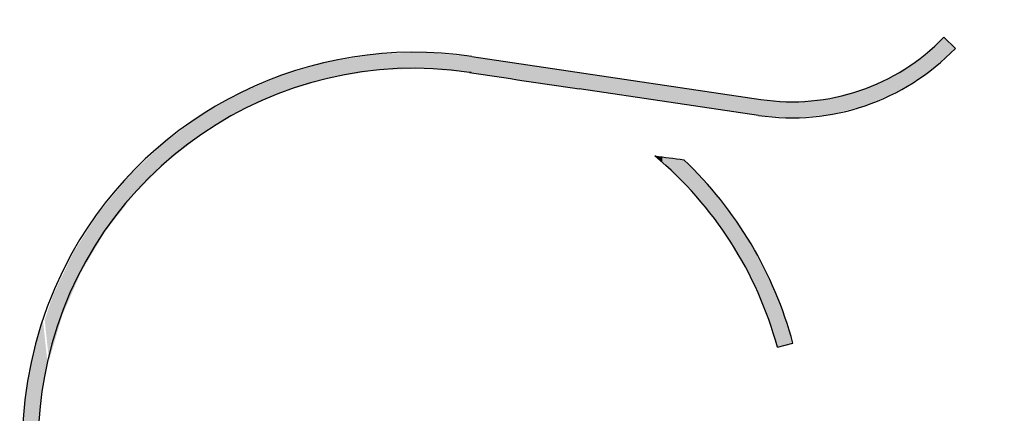
# Model space of a CAD drawing. Units: inches. Extents: x 112 to 244, y -449 to -347.
# Drawn here: x 138 to 146, y -392 to -388 of the extents above; entities that cross this region are included whole.
import ezdxf

# ---------------------------------------------------------------- set-up
doc = ezdxf.new("R2010")
doc.units = ezdxf.units.IN
doc.header["$MEASUREMENT"] = 0
doc.layers.add('flow', color=30, linetype='Continuous', lineweight=5)
doc.layers.add('HATCH', color=60, linetype='Continuous')

msp = doc.modelspace()

# ---------------------------------------------------------------- hatches: boundary and pattern name
at = {"layer": 'HATCH'}
h = msp.add_hatch(dxfattribs=at)
h.set_pattern_fill('ANSI31', color=0, scale=3, style=0)
h.set_pattern_definition([(45, (-7e-13, -96.8243), (-0.26516504, 0.26516504), [])])
edge = h.paths.add_edge_path()
edge.add_spline(control_points=[(135.685, -382.9301), (135.7224, -382.8538), (135.7975, -382.7008), (135.9386, -382.4765), (136.1034, -382.2565), (136.2965, -382.0443), (136.5106, -381.8466), (136.6696, -381.732), (136.7495, -381.6744)], knot_values=[0, 0, 0, 0, 0.152878, 0.306817, 0.476306, 0.647246, 0.822816, 1, 1, 1, 1], degree=3, periodic=0)
edge.add_arc((135.7144, -380.1504), 1.8423, 304.1837, 429.62669)
edge.add_spline(control_points=[(136.3558, -378.4234), (136.2973, -378.4004), (136.1959, -378.3604), (136.0559, -378.2932), (135.9751, -378.2485), (135.9346, -378.2261)], knot_values=[0, 0, 0, 0, 0.404861, 0.702071, 1, 1, 1, 1], degree=3, periodic=0)
edge.add_spline(control_points=[(135.9346, -378.2261), (135.9146, -378.2151), (135.8188, -378.1624), (135.6928, -378.1144), (135.5851, -378.0899), (135.5616, -378.0846)], knot_values=[0, 0, 0, 0, 0.171535, 0.819202, 1, 1, 1, 1], degree=3, periodic=0)
edge.add_line((135.5616, -378.0846), (132.7655, -377.5042))
edge.add_line((132.7655, -377.5042), (132.7655, -376.0608))
edge.add_line((132.7655, -376.0608), (132.5905, -376.0608))
edge.add_line((132.5905, -376.0608), (132.5905, -377.6466))
edge.add_line((132.5905, -377.6466), (135.526, -378.256))
edge.add_spline(control_points=[(135.526, -378.256), (135.5793, -378.2695), (135.6872, -378.2968), (135.7919, -378.3463), (135.8442, -378.376), (135.8476, -378.3779)], knot_values=[0, 0, 0, 0, 0.477269, 0.965802, 1, 1, 1, 1], degree=3, periodic=0)
edge.add_spline(control_points=[(135.8476, -378.3779), (135.8918, -378.4024), (135.9802, -378.4513), (136.1291, -378.5223), (136.2354, -378.5641), (136.2949, -378.5874)], knot_values=[0, 0, 0, 0, 0.306663, 0.612544, 1, 1, 1, 1], degree=3, periodic=0)
edge.add_arc((135.7144, -380.1504), 1.6673, -55.81636, 69.62656, ccw=False)
edge.add_spline(control_points=[(136.6512, -381.5297), (136.5668, -381.5905), (136.3987, -381.7116), (136.1724, -381.9206), (135.9683, -382.1449), (135.7941, -382.3774), (135.645, -382.6144), (135.5657, -382.7762), (135.5261, -382.8568)], knot_values=[0, 0, 0, 0, 0.177184, 0.352754, 0.523694, 0.693183, 0.847122, 1, 1, 1, 1], degree=3, periodic=0)
edge.add_line((135.5261, -382.8568), (133.4355, -393.4202))
edge.add_arc((135.4785, -394.3627), 2.25, 155.23459, 180.49999)
edge.add_line((133.2286, -394.3824), (133.233, -394.8852))
edge.add_arc((134.183, -394.8769), 0.95, 180.49998, 263.9907)
edge.add_line((134.0835, -395.8216), (134.082, -395.6453))
edge.add_arc((134.183, -394.8769), 0.775, 180.50002, 262.51215, ccw=False)
edge.add_line((133.408, -394.8836), (133.4036, -394.3808))
edge.add_arc((135.4785, -394.3627), 2.075, 155.23451, 180.50002, ccw=False)
edge.add_line((133.5944, -393.4935), (135.685, -382.9301))
edge = h.paths.add_edge_path()
edge.add_arc((156.1992, -380.1504), 1.6673, 110.37329, 235.81635, ccw=False)
edge.add_spline(control_points=[(155.6187, -378.5874), (155.6659, -378.5691), (155.76, -378.5325), (155.9098, -378.4636), (156.01, -378.4087), (156.066, -378.3779)], knot_values=[0, 0, 0, 0, 0.306662, 0.612542, 1, 1, 1, 1], degree=3, periodic=0)
edge.add_spline(control_points=[(156.066, -378.3779), (156.0695, -378.376), (156.1206, -378.3469), (156.2252, -378.2973), (156.3331, -378.2698), (156.3876, -378.256)], knot_values=[0, 0, 0, 0, 0.034198, 0.511466, 1, 1, 1, 1], degree=3, periodic=0)
edge.add_line((156.3876, -378.256), (159.3231, -377.6466))
edge.add_line((159.3231, -377.6466), (159.3231, -376.0608))
edge.add_line((159.3231, -376.0608), (159.1481, -376.0608))
edge.add_line((159.1481, -376.0608), (159.1481, -377.5042))
edge.add_line((159.1481, -377.5042), (156.3521, -378.0846))
edge.add_spline(control_points=[(156.3521, -378.0846), (156.2979, -378.0981), (156.1904, -378.1248), (156.0671, -378.1776), (155.9991, -378.2151), (155.979, -378.2261)], knot_values=[0, 0, 0, 0, 0.417836, 0.828561, 1, 1, 1, 1], degree=3, periodic=0)
edge.add_spline(control_points=[(155.979, -378.2261), (155.9435, -378.2458), (155.8726, -378.2853), (155.7332, -378.3537), (155.6266, -378.3961), (155.5578, -378.4234)], knot_values=[0, 0, 0, 0, 0.261575, 0.523152, 1, 1, 1, 1], degree=3, periodic=0)
edge.add_arc((156.1992, -380.1504), 1.8423, 110.37331, 235.81648)
edge.add_spline(control_points=[(155.1641, -381.6744), (155.2332, -381.7238), (155.3719, -381.823), (155.5701, -381.9988), (155.7601, -382.1974), (155.9378, -382.4226), (156.0979, -382.6662), (156.1849, -382.8418), (156.2286, -382.9301)], knot_values=[0, 0, 0, 0, 0.152878, 0.306817, 0.476306, 0.647246, 0.822816, 1, 1, 1, 1], degree=3, periodic=0)
edge.add_line((156.2286, -382.9301), (158.3193, -393.4935))
edge.add_arc((156.4351, -394.3627), 2.075, -0.50002, 24.76549, ccw=False)
edge.add_line((158.51, -394.3808), (158.5056, -394.8836))
edge.add_arc((157.7307, -394.8769), 0.775, 277.48785, 359.49998, ccw=False)
edge.add_line((157.8317, -395.6453), (157.8301, -395.8216))
edge.add_arc((157.7307, -394.8769), 0.95, 276.0093, 359.50002)
edge.add_line((158.6806, -394.8852), (158.685, -394.3824))
edge.add_arc((156.4351, -394.3627), 2.25, 359.50001, 384.76541)
edge.add_line((158.4782, -393.4202), (156.3875, -382.8568))
edge.add_spline(control_points=[(156.3875, -382.8568), (156.3413, -382.7635), (156.2494, -382.5779), (156.0802, -382.3204), (155.8924, -382.0824), (155.6915, -381.8725), (155.482, -381.6866), (155.3355, -381.5819), (155.2624, -381.5297)], knot_values=[0, 0, 0, 0, 0.177184, 0.352754, 0.523693, 0.693183, 0.847122, 1, 1, 1, 1], degree=3, periodic=0)
at = {"layer": 'HATCH', "ltscale": 5}
h = msp.add_hatch(dxfattribs=at)
h.set_pattern_fill('ANSI31', scale=3, style=0)
h.set_pattern_definition([(45, (-7e-13, -96.8294), (-0.26516504, 0.26516504), [])])
edge = h.paths.add_edge_path()
edge.add_line((160.4457, -396.9218), (160.5226, -382.0727))
edge.add_spline(control_points=[(160.5226, -382.0727), (160.5228, -382.0565), (160.5163, -382.0404), (160.5052, -382.0288)], knot_values=[0.00005, 0.00005, 0.00005, 0.00005, 0.490154, 0.490154, 0.490154, 0.490154], degree=3, periodic=0)
edge.add_spline(control_points=[(160.5052, -382.0288), (160.5026, -382.0261), (160.4984, -382.0196), (160.4968, -382.0121), (160.4968, -382.0083)], knot_values=[0, 0, 0, 0, 0.499994, 0.999994, 0.999994, 0.999994, 0.999994], degree=3, periodic=0)
edge.add_line((160.4968, -382.0083), (160.4968, -382.0083))
edge.add_arc((160.3718, -382.0096), 0.125, 0.61174, 88.99973)
edge.add_line((160.374, -381.8846), (160.054, -381.8791))
edge.add_line((160.054, -381.8791), (160.054, -381.877))
edge.add_spline(control_points=[(160.054, -381.877), (160.0541, -381.8749), (160.0541, -381.8702), (160.0545, -381.8318), (160.0552, -381.7646), (160.0562, -381.6643), (160.0574, -381.53), (160.059, -381.358), (160.0604, -381.1851), (160.0615, -381.0587), (160.0619, -381.0126)], knot_values=[0, 0, 0, 0, 0.097264, 0.219982, 0.348079, 0.481557, 0.620414, 0.76465, 0.914265, 1, 1, 1, 1], degree=3, periodic=0)
edge.add_line((160.0619, -381.0126), (160.6968, -381.0126))
edge.add_line((160.6968, -381.0126), (160.6968, -380.7896))
edge.add_line((160.6968, -380.7896), (159.6588, -380.7896))
edge.add_line((159.6588, -380.7896), (159.5837, -395.4294))
edge.add_arc((158.0837, -395.4163), 1.5, 270, 359.5, ccw=False)
edge.add_line((158.0837, -396.9163), (157.9028, -396.9163))
edge.add_arc((157.9028, -396.4163), 0.5, 243.60374, 270.00007, ccw=False)
edge.add_line((157.6805, -396.8642), (154.8575, -395.4631))
edge.add_arc((154.663, -395.8549), 0.4375, 63.60389, 154.99751)
edge.add_line((154.2665, -395.67), (153.8873, -396.4833))
edge.add_arc((153.2076, -396.1663), 0.75, 286.95761, 334.99997, ccw=False)
edge.add_line((153.4263, -396.8837), (153.0482, -396.2288))
edge.add_arc((152.94, -396.2913), 0.125, 29.99998, 164.99998)
edge.add_line((152.8192, -396.2589), (152.7101, -396.6663))
edge.add_line((152.7101, -396.6663), (152.7079, -396.9163))
edge.add_line((152.7079, -396.9163), (152.5182, -396.9163))
edge.add_line((152.5182, -396.9163), (152.516, -396.6663))
edge.add_line((152.516, -396.6663), (152.4069, -396.2589))
edge.add_arc((152.2862, -396.2913), 0.125, 15.00003, 150.00002)
edge.add_line((152.1779, -396.2288), (151.781, -396.9163))
edge.add_line((151.781, -396.9163), (136.4732, -396.9163))
edge.add_arc((136.4732, -396.8538), 0.0625, 180.99993, 270.00006, ccw=False)
edge.add_line((136.4107, -396.8549), (136.3953, -395.9753))
edge.add_arc((136.3354, -395.9763), 0.06, 0.99997, 90.00013)
edge.add_line((136.3354, -395.9163), (136.2658, -395.9163))
edge.add_arc((136.2658, -395.9763), 0.06, 89.99978, 179.00012)
edge.add_line((136.2058, -395.9753), (136.1904, -396.8549))
edge.add_arc((136.1279, -396.8538), 0.0625, 270.00003, 358.99998, ccw=False)
edge.add_line((136.1279, -396.9163), (133.8299, -396.9163))
edge.add_arc((133.8299, -395.4163), 1.5, 180.5, 270, ccw=False)
edge.add_line((132.33, -395.4294), (132.2549, -380.7896))
edge.add_line((132.2549, -380.7896), (131.2168, -380.7896))
edge.add_line((131.2168, -380.7896), (131.2168, -381.0126))
edge.add_line((131.2168, -381.0126), (131.5396, -381.0126))
edge.add_line((131.5396, -381.0126), (131.5396, -381.8846))
edge.add_arc((131.5418, -382.0096), 0.125, 91.00022, 179.41034)
edge.add_spline(control_points=[(131.4168, -382.0083), (131.4168, -382.0083), (131.4168, -382.0083), (131.4168, -382.0083), (131.4168, -382.0121), (131.4153, -382.0196), (131.4111, -382.0261), (131.4085, -382.0288)], knot_values=[0, 0, 0, 0, 0.000003, 0.000003, 0.000003, 0.500003, 1.000003, 1.000003, 1.000003, 1.000003], degree=3, periodic=0)
edge.add_spline(control_points=[(131.4085, -382.0288), (131.3973, -382.0404), (131.3909, -382.0565), (131.391, -382.0727)], knot_values=[0, 0, 0, 0, 0.490104, 0.490104, 0.490104, 0.490104], degree=3, periodic=0)
edge.add_line((131.391, -382.0727), (131.468, -396.9218))
edge.add_arc((132.0929, -396.9163), 0.625, 180.5, 270)
edge.add_line((132.0929, -397.5413), (133.8299, -397.5413))
edge.add_line((133.8299, -397.5413), (134.9568, -397.5413))
edge.add_spline(control_points=[(134.9568, -397.5413), (134.9586, -397.5413), (134.9604, -397.5412), (134.9622, -397.5412)], knot_values=[0.976562, 0.976562, 0.976562, 0.976562, 1, 1, 1, 1], degree=3, periodic=0)
edge.add_arc((134.9568, -397.4163), 0.125, 272.47292, 359.87464)
edge.add_line((135.0818, -397.4166), (135.082, -397.3512))
edge.add_arc((135.142, -397.3513), 0.06, 90.00018, 179.87466, ccw=False)
edge.add_line((135.142, -397.2913), (137.5217, -397.2913))
edge.add_arc((137.5217, -397.3513), 0.06, 0.12511, 89.9999, ccw=False)
edge.add_line((137.5817, -397.3512), (137.5818, -397.4166))
edge.add_arc((137.7068, -397.4163), 0.125, 180.12797, 268.34527)
edge.add_spline(control_points=[(137.7032, -397.5413), (137.7044, -397.5413), (137.7056, -397.5413), (137.7068, -397.5413)], knot_values=[0, 0, 0, 0, 0.015625, 0.015625, 0.015625, 0.015625], degree=3, periodic=0)
edge.add_spline(control_points=[(137.7068, -397.5413), (137.7086, -397.5413), (137.7104, -397.5412), (137.7122, -397.5412)], knot_values=[0.976562, 0.976562, 0.976562, 0.976562, 1, 1, 1, 1], degree=3, periodic=0)
edge.add_arc((137.7068, -397.4163), 0.125, 272.47292, 359.87466)
edge.add_line((137.8318, -397.4166), (137.832, -397.3512))
edge.add_arc((137.892, -397.3513), 0.06, 89.99998, 179.87486, ccw=False)
edge.add_line((137.892, -397.2913), (140.2717, -397.2913))
edge.add_arc((140.2717, -397.3513), 0.06, 0.12508, 89.99994, ccw=False)
edge.add_line((140.3317, -397.3512), (140.3318, -397.4166))
edge.add_arc((140.4568, -397.4163), 0.125, 180.12787, 268.34531)
edge.add_spline(control_points=[(140.4532, -397.5413), (140.4544, -397.5413), (140.4556, -397.5413), (140.4568, -397.5413)], knot_values=[0, 0, 0, 0, 0.015625, 0.015625, 0.015625, 0.015625], degree=3, periodic=0)
edge.add_spline(control_points=[(140.4568, -397.5413), (140.4586, -397.5413), (140.4604, -397.5412), (140.4622, -397.5412)], knot_values=[0.976563, 0.976563, 0.976563, 0.976563, 1, 1, 1, 1], degree=3, periodic=0)
edge.add_arc((140.4568, -397.4163), 0.125, 272.47291, 359.87468)
edge.add_line((140.5818, -397.4166), (140.582, -397.3512))
edge.add_arc((140.642, -397.3513), 0.06, 90.00002, 179.87483, ccw=False)
edge.add_line((140.642, -397.2913), (143.0217, -397.2913))
edge.add_arc((143.0217, -397.3513), 0.06, 0.12516, 89.99993, ccw=False)
edge.add_line((143.0817, -397.3512), (143.0818, -397.4166))
edge.add_arc((143.2068, -397.4163), 0.125, 180.12794, 268.34528)
edge.add_spline(control_points=[(143.2032, -397.5413), (143.2044, -397.5413), (143.2056, -397.5413), (143.2068, -397.5413)], knot_values=[0, 0, 0, 0, 0.015625, 0.015625, 0.015625, 0.015625], degree=3, periodic=0)
edge.add_spline(control_points=[(143.2068, -397.5413), (143.2086, -397.5413), (143.2104, -397.5412), (143.2122, -397.5412)], knot_values=[0.976563, 0.976563, 0.976563, 0.976563, 1, 1, 1, 1], degree=3, periodic=0)
edge.add_arc((143.2068, -397.4163), 0.125, 272.4729, 359.87469)
edge.add_line((143.3318, -397.4166), (143.332, -397.3512))
edge.add_arc((143.392, -397.3513), 0.06, 90.00005, 179.87479, ccw=False)
edge.add_line((143.392, -397.2913), (145.7717, -397.2913))
edge.add_arc((145.7717, -397.3513), 0.06, 0.12516, 89.99995, ccw=False)
edge.add_line((145.8317, -397.3512), (145.8318, -397.4166))
edge.add_arc((145.9568, -397.4163), 0.125, 180.12792, 268.34529)
edge.add_spline(control_points=[(145.9532, -397.5413), (145.9544, -397.5413), (145.9556, -397.5413), (145.9568, -397.5413)], knot_values=[0, 0, 0, 0, 0.015625, 0.015625, 0.015625, 0.015625], degree=3, periodic=0)
edge.add_spline(control_points=[(145.9568, -397.5413), (145.9586, -397.5413), (145.9604, -397.5412), (145.9622, -397.5412)], knot_values=[0.976562, 0.976562, 0.976562, 0.976562, 1, 1, 1, 1], degree=3, periodic=0)
edge.add_arc((145.9568, -397.4163), 0.125, 272.4729, 359.8747)
edge.add_line((146.0818, -397.4166), (146.082, -397.3512))
edge.add_arc((146.142, -397.3513), 0.06, 90.00005, 179.87484, ccw=False)
edge.add_line((146.142, -397.2913), (148.5217, -397.2913))
edge.add_arc((148.5217, -397.3513), 0.06, 0.12521, 89.99995, ccw=False)
edge.add_line((148.5817, -397.3512), (148.5818, -397.4166))
edge.add_arc((148.7068, -397.4163), 0.125, 180.12792, 268.34529)
edge.add_spline(control_points=[(148.7032, -397.5413), (148.7044, -397.5413), (148.7056, -397.5413), (148.7068, -397.5413)], knot_values=[0, 0, 0, 0, 0.015625, 0.015625, 0.015625, 0.015625], degree=3, periodic=0)
edge.add_spline(control_points=[(148.7068, -397.5413), (148.7086, -397.5413), (148.7104, -397.5412), (148.7122, -397.5412)], knot_values=[0.976563, 0.976563, 0.976563, 0.976563, 1, 1, 1, 1], degree=3, periodic=0)
edge.add_arc((148.7068, -397.4163), 0.125, 272.47291, 359.87467)
edge.add_line((148.8318, -397.4166), (148.832, -397.3512))
edge.add_arc((148.892, -397.3513), 0.06, 90.00007, 179.87484, ccw=False)
edge.add_line((148.892, -397.2913), (151.2717, -397.2913))
edge.add_arc((151.2717, -397.3513), 0.06, 0.12517, 89.99998, ccw=False)
edge.add_line((151.3317, -397.3512), (151.3318, -397.4166))
edge.add_arc((151.4568, -397.4163), 0.125, 180.12794, 268.34528)
edge.add_spline(control_points=[(151.4532, -397.5413), (151.4544, -397.5413), (151.4556, -397.5413), (151.4568, -397.5413)], knot_values=[0, 0, 0, 0, 0.015625, 0.015625, 0.015625, 0.015625], degree=3, periodic=0)
edge.add_line((151.4568, -397.5413), (157.9937, -397.5413))
edge.add_line((157.9937, -397.5413), (159.8207, -397.5413))
edge.add_arc((159.8207, -396.9163), 0.625, 270, 359.5)
h = msp.add_hatch(dxfattribs=at)
h.set_pattern_fill('GRAVEL', scale=1.5)
h.set_pattern_definition([(228.0128, (1.08, -95.3294), (-11.99999735, -13.500002012), [0.201804, -19.978632]), (184.9697, (0.945, -95.479395), (18.000001577, 1.49998696), [0.346302, -34.2838875]), (132.5104, (0.6, -95.509395), (14.999986078, -16.50001301), [0.244182, -24.174048]), (267.2737, (0.015, -95.884395), (1.499994027, 30.000000442), [0.315357, -31.220337]), (292.8337, (-7e-13, -96.199395), (-7.500014858, 17.999994618), [0.3092325, -30.6140595]), (357.2737, (0.12, -96.484395), (-30.000000442, 1.499994027), [0.315357, -31.220337]), (37.6942, (0.435, -96.499395), (-19.5000110184, -14.999985608), [0.4170435, -41.2872735]), (72.2553, (0.765, -96.244395), (10.500016144, 32.999994347), [0.393732, -38.9794815]), (121.4296, (0.885, -95.869395), (-12.000012351, 19.499992555), [0.316425, -31.3261095]), (175.2364, (0.72, -95.5994), (16.50000142, -1.4999873), [0.361248, -17.7011445]), (222.3974, (0.36, -95.569395), (-18.0000110266, -16.499988123), [0.467172, -46.2500625]), (138.8141, (1.5, -95.8994), (-10.50000442, 8.99999597), [0.1594515, -15.785766]), (171.4692, (1.38, -95.794395), (19.499997427, -3.000011865), [0.3033555, -30.0322665]), (225, (1.08, -95.7494), (-3e-16, -1.5000005), [0.2121315, -1.909188]), (203.1986, (0.975, -95.5694), (7.4999996, 3.00000199), [0.114237, -11.3094225]), (291.8014, (0.87, -95.6144), (-1.49999987, 4.5000004), [0.1615545, -7.916193]), (30.9638, (0.93, -95.7644), (4.49999703, 3.00000373), [0.2623935, -8.4840345]), (161.5651, (1.155, -95.6294), (3.00000065, -1.4999976), [0.1897365, -4.5536805]), (16.3895, (-7e-13, -95.614395), (15.000003298, 4.499989065), [0.2658, -26.3142675]), (70.3462, (0.255, -95.5394), (-5.99999287, -16.500003203), [0.2229915, -22.076112]), (293.1986, (1.155, -95.3294), (-3.00000199, 7.4999996), [0.2284725, -11.195187]), (343.6105, (1.245, -95.539395), (-15.000003298, 4.499989065), [0.2658, -26.3142675]), (339.444, (-7e-13, -96.5444), (-7.50000277, 2.999993995), [0.25632, -12.559686]), (294.7751, (0.24, -96.6344), (-7.499988284, 16.500005133), [0.214767, -21.2619645]), (66.8014, (1.17, -96.8294), (3.00000199, 7.4999996), [0.2284725, -11.195187]), (17.354, (1.26, -96.619395), (-19.500003029, -5.999991753), [0.2514465, -24.893136]), (69.444, (0.435, -96.8294), (-2.999993995, -7.50000277), [0.12816, -12.687846]), (101.3099, (1.08, -96.8294), (-1.49999645, 6.00000113), [0.076485, -7.5720435]), (165.9638, (1.065, -96.7544), (4.5000008, -1.4999971), [0.3092325, -5.875425]), (186.009, (0.765, -96.679395), (14.999999626, 1.499998976), [0.286575, -28.3708845]), (303.6901, (0.93, -95.8994), (-1.500002, 2.99999934), [0.216333, -5.1919935]), (353.1572, (1.05, -96.079395), (25.499999048, -3.000011997), [0.377691, -37.3913445]), (60.9454, (1.425, -96.1244), (-6.00000004, -10.500000577), [0.154434, -15.289011]), (90, (1.5, -95.9894), (-1.5, 1.5), [0.09, -1.41]), (120.2564, (0.735, -96.6344), (5.99999233, -10.500003684), [0.208386, -20.63028]), (48.0128, (0.63, -96.4544), (11.99999735, 13.500002012), [0.403608, -19.776828]), (0, (0.9, -96.1544), (1.5, 1.5), [0.39, -1.11]), (325.3048, (1.29, -96.154395), (-14.999991388, 10.500012914), [0.237171, -23.479911]), (254.0546, (1.485, -96.2894), (-1.49999983, -6.00000019), [0.218403, -10.701762]), (207.646, (1.425, -96.499395), (-28.499993711, -15.00001157), [0.3555975, -35.204211]), (175.4261, (1.11, -96.664395), (-19.500000837, 1.499992202), [0.3761985, -37.243611])])
edge = h.paths.add_edge_path()
edge.add_line((131.468, -396.9218), (131.391, -382.0727))
edge.add_spline(control_points=[(131.391, -382.0727), (131.3909, -382.0565), (131.3973, -382.0404), (131.4085, -382.0288)], knot_values=[0, 0, 0, 0, 0.490104, 0.490104, 0.490104, 0.490104], degree=3, periodic=0)
edge.add_spline(control_points=[(131.4085, -382.0288), (131.4111, -382.0261), (131.4151, -382.0198), (131.4167, -382.0126), (131.4168, -382.009)], knot_values=[0, 0, 0, 0, 0.5, 0.968782, 0.968782, 0.968782, 0.968782], degree=3, periodic=0)
edge.add_line((131.4168, -382.009), (131.4168, -381.0126))
edge.add_line((131.4168, -381.0126), (131.2168, -381.0126))
edge.add_line((131.2168, -381.0126), (131.2168, -381.1396))
edge.add_line((131.2168, -381.1396), (129.7168, -381.1396))
edge.add_line((129.7168, -381.1396), (129.7168, -381.0126))
edge.add_line((129.7168, -381.0126), (126.2621, -381.0126))
edge.add_line((126.2621, -381.0126), (126.2621, -399.1599))
edge.add_arc((128.2621, -399.1599), 2, 180, 270)
edge.add_line((128.2621, -401.1599), (163.6515, -401.1599))
edge.add_arc((163.6515, -399.1599), 2, 270, 360)
edge.add_line((165.6515, -399.1599), (165.6515, -381.0126))
edge.add_line((165.6515, -381.0126), (162.1968, -381.0126))
edge.add_line((162.1968, -381.0126), (162.1968, -381.1396))
edge.add_line((162.1968, -381.1396), (160.6968, -381.1396))
edge.add_line((160.6968, -381.1396), (160.6968, -381.0126))
edge.add_line((160.6968, -381.0126), (160.4968, -381.0126))
edge.add_line((160.4968, -381.0126), (160.4968, -382.009))
edge.add_spline(control_points=[(160.4968, -382.009), (160.4969, -382.0126), (160.4985, -382.0198), (160.5026, -382.0261), (160.5052, -382.0288)], knot_values=[0.031248, 0.031248, 0.031248, 0.031248, 0.5, 0.999994, 0.999994, 0.999994, 0.999994], degree=3, periodic=0)
edge.add_spline(control_points=[(160.5052, -382.0288), (160.5163, -382.0404), (160.5227, -382.0565), (160.5226, -382.0726)], knot_values=[0.000741, 0.000741, 0.000741, 0.000741, 0.490154, 0.490154, 0.490154, 0.490154], degree=3, periodic=0)
edge.add_line((160.5226, -382.0726), (160.5226, -382.0727))
edge.add_line((160.5226, -382.0727), (160.4457, -396.9218))
edge.add_arc((159.8207, -396.9163), 0.625, 270, 359.5, ccw=False)
edge.add_line((159.8207, -397.5413), (157.9937, -397.5413))
edge.add_line((157.9937, -397.5413), (151.4568, -397.5413))
edge.add_line((151.4568, -397.5413), (151.4561, -397.5413))
edge.add_line((151.4561, -397.5413), (148.7068, -397.5413))
edge.add_line((148.7068, -397.5413), (145.9568, -397.5413))
edge.add_line((145.9568, -397.5413), (143.2068, -397.5413))
edge.add_line((143.2068, -397.5413), (140.4568, -397.5413))
edge.add_line((140.4568, -397.5413), (137.7068, -397.5413))
edge.add_line((137.7068, -397.5413), (134.9576, -397.5413))
edge.add_line((134.9576, -397.5413), (134.9568, -397.5413))
edge.add_line((134.9568, -397.5413), (133.8299, -397.5413))
edge.add_line((133.8299, -397.5413), (132.0929, -397.5413))
edge.add_arc((132.0929, -396.9163), 0.625, 180.5, 270, ccw=False)

# ---------------------------------------------------------------- linework, layer by layer
at = {"layer": 'flow', "lineweight": 25}
for p, q in [((145.4435, -388.5741), (145.5416, -388.6688)), ((141.4397, -388.737), (143.8919, -389.1014)), ((143.8719, -389.2362), (142.3518, -389.0103)), ((144.0319, -391.2013), (144.1635, -391.1661))]:
    msp.add_line(p, q, dxfattribs=at)
for centre, radius, start, end in [((144.1552, -387.3297), 1.7912, 261.54725, 315.99349), ((144.1552, -387.3297), 1.9274, 261.54725, 315.99349), ((140.9508, -392.0269), 3.326, 81.54725, 150.78684), ((140.9508, -392.0269), 3.1897, 81.54725, 167.24576), ((154.7691, -302.2477), 87.6467, 261.239241, 261.855269), ((140.9391, -392.04), 3.2044, 81.11347, 81.37455), ((154.7691, -302.2477), 88.1224, 262.319862, 262.481388), ((140.9391, -392.04), 3.2044, 15.1727, 50.15691), ((140.9508, -392.0269), 3.326, 15, 46.54481), ((140.9878, -392.0287), 3.3592, 151.06687, 239.25382), ((140.9978, -392.0226), 3.2346, 167.50425, 238.83554)]:
    msp.add_arc(centre, radius, start, end, dxfattribs=at)
for points in [[(145.4435, -388.7554), (145.313, -388.6894), (145.4435, -388.5741)], [(145.4435, -388.7554), (145.4435, -388.5741), (145.5416, -388.6688)], [(140.6268, -388.8537), (140.2412, -388.7775), (140.6268, -388.7174)], [(140.6381, -388.8532), (140.6268, -388.7174), (140.6381, -388.7156)], [(140.6268, -388.8537), (140.6268, -388.7174), (140.6381, -388.8532)], [(141.0238, -388.838), (140.6381, -388.7156), (141.0238, -388.7026)], [(140.6381, -388.8532), (140.6381, -388.7156), (141.0238, -388.838)], [(141.0396, -388.8394), (141.0238, -388.7026), (141.0396, -388.7021)], [(141.0238, -388.838), (141.0238, -388.7026), (141.0396, -388.8394)], [(141.0396, -388.8394), (141.0396, -388.7021), (141.2376, -388.8563)], [(141.2376, -388.8563), (141.0396, -388.7021), (141.2376, -388.7194)], [(141.2376, -388.8563), (141.2376, -388.7194), (141.2498, -388.8573)], [(141.2498, -388.8573), (141.2376, -388.7194), (141.2498, -388.7204)], [(141.2498, -388.8573), (141.2498, -388.7204), (141.4197, -388.8718)], [(141.4197, -388.8718), (141.2498, -388.7204), (141.4197, -388.7353)], [(141.4197, -388.8718), (141.4197, -388.7353), (141.4397, -388.8748)], [(141.4397, -388.8748), (141.4197, -388.7353), (141.4397, -388.737)], [(141.4397, -388.8748), (141.4397, -388.737), (141.6243, -388.9022)], [(141.6243, -388.9022), (141.4397, -388.737), (141.6243, -388.7644)], [(141.6243, -388.9022), (141.6243, -388.7644), (141.6346, -388.9038)], [(141.6346, -388.9038), (141.6243, -388.7644), (141.6346, -388.766)], [(141.6346, -388.9038), (141.6346, -388.766), (141.9901, -388.9566)], [(141.9901, -388.9566), (141.6346, -388.766), (141.9901, -388.8188)], [(145.2311, -388.9226), (145.0555, -388.8731), (145.2311, -388.7617)], [(145.313, -388.8707), (145.2311, -388.7617), (145.313, -388.6894)], [(145.2311, -388.9226), (145.2311, -388.7617), (145.313, -388.8707)], [(145.313, -388.8707), (145.313, -388.6894), (145.4435, -388.7554)], [(140.2348, -388.9186), (139.912, -388.8705), (140.2348, -388.7793)], [(140.2412, -388.9175), (140.2348, -388.7793), (140.2412, -388.7775)], [(140.2348, -388.9186), (140.2348, -388.7793), (140.2412, -388.9175)], [(140.2412, -388.9175), (140.2412, -388.7775), (140.6268, -388.8537)], [(141.9901, -388.9566), (141.9901, -388.8188), (142.0208, -388.9612)], [(142.0208, -388.9612), (141.9901, -388.8188), (142.0208, -388.8234)], [(142.0208, -388.9612), (142.0208, -388.8234), (142.3424, -389.009)], [(142.3424, -389.009), (142.0208, -388.8234), (142.3424, -388.8712)], [(139.854, -389.0317), (139.4901, -389.0393), (139.854, -388.887)], [(139.8547, -389.0315), (139.854, -388.887), (139.8547, -388.8867)], [(139.854, -389.0317), (139.854, -388.887), (139.8547, -389.0315)], [(139.912, -389.0145), (139.8547, -388.8867), (139.912, -388.8705)], [(139.8547, -389.0315), (139.8547, -388.8867), (139.912, -389.0145)], [(139.912, -389.0145), (139.912, -388.8705), (140.2348, -388.9186)], [(142.3424, -389.009), (142.3424, -388.8712), (142.3518, -389.0103)], [(142.3518, -389.0103), (142.3424, -388.8712), (142.3518, -388.8726)], [(142.3518, -389.0103), (142.3518, -388.8726), (142.3901, -389.016)], [(142.3901, -389.016), (142.3518, -388.8726), (142.3901, -388.8783)], [(142.3901, -389.016), (142.3901, -388.8783), (142.6769, -389.0586)], [(142.6769, -389.0586), (142.3901, -388.8783), (142.6769, -388.9209)], [(142.6769, -389.0586), (142.6769, -388.9209), (142.7367, -389.0676)], [(142.7367, -389.0676), (142.6769, -388.9209), (142.7367, -388.9298)], [(142.7367, -389.0676), (142.7367, -388.9298), (142.9891, -389.105)], [(142.9891, -389.105), (142.7367, -388.9298), (142.9891, -388.9673)], [(144.9918, -389.0614), (144.7754, -389.0067), (144.9918, -388.9135)], [(145.0555, -389.034), (144.9918, -388.9135), (145.0555, -388.8731)], [(144.9918, -389.0614), (144.9918, -388.9135), (145.0555, -389.034)], [(145.0555, -389.034), (145.0555, -388.8731), (145.2311, -388.9226)], [(142.9891, -389.105), (142.9891, -388.9673), (142.9922, -389.1055)], [(142.9922, -389.1055), (142.9891, -388.9673), (142.9922, -388.9677)], [(142.9922, -389.1055), (142.9922, -388.9677), (143.0553, -389.1149)], [(143.0553, -389.1149), (142.9922, -388.9677), (143.0553, -388.9771)], [(143.0553, -389.1149), (143.0553, -388.9771), (143.2384, -389.1421)], [(143.2384, -389.1421), (143.0553, -388.9771), (143.2384, -389.0043)], [(143.2384, -389.1421), (143.2384, -389.0043), (143.275, -389.1475)], [(143.275, -389.1475), (143.2384, -389.0043), (143.275, -389.0098)], [(143.275, -389.1475), (143.275, -389.0098), (143.2766, -389.1478)], [(143.2766, -389.1478), (143.275, -389.0098), (143.2766, -389.01)], [(143.2766, -389.1478), (143.2766, -389.01), (143.3407, -389.1573)], [(143.3407, -389.1573), (143.2766, -389.01), (143.3407, -389.0195)], [(144.7754, -389.1547), (144.7316, -389.0256), (144.7754, -389.0067)], [(144.7754, -389.1547), (144.7754, -389.0067), (144.9918, -389.0614)], [(139.4841, -389.1949), (139.3239, -389.1329), (139.4841, -389.0418)], [(139.4901, -389.1913), (139.4841, -389.0418), (139.4901, -389.0393)], [(139.4841, -389.1949), (139.4841, -389.0418), (139.4901, -389.1913)], [(139.4901, -389.1913), (139.4901, -389.0393), (139.854, -389.0317)], [(143.3407, -389.1573), (143.3407, -389.0195), (143.4899, -389.1795)], [(143.4899, -389.1795), (143.3407, -389.0195), (143.4899, -389.0417)], [(143.4899, -389.1795), (143.4899, -389.0417), (143.5262, -389.1849)], [(143.5262, -389.1849), (143.4899, -389.0417), (143.5262, -389.0471)], [(143.5262, -389.1849), (143.5262, -389.0471), (143.5311, -389.1856)], [(143.5311, -389.1856), (143.5262, -389.0471), (143.5311, -389.0478)], [(143.5311, -389.1856), (143.5311, -389.0478), (143.5886, -389.1941)], [(143.5886, -389.1941), (143.5311, -389.0478), (143.5886, -389.0564)], [(143.5886, -389.1941), (143.5886, -389.0564), (143.7106, -389.2123)], [(143.7106, -389.2123), (143.5886, -389.0564), (143.7106, -389.0745)], [(143.7106, -389.2123), (143.7106, -389.0745), (143.7373, -389.2162)], [(143.7373, -389.2162), (143.7106, -389.0745), (143.7373, -389.0784)], [(143.7373, -389.2162), (143.7373, -389.0784), (143.754, -389.2187)], [(143.754, -389.2187), (143.7373, -389.0784), (143.754, -389.0809)], [(143.754, -389.2187), (143.754, -389.0809), (143.7851, -389.2233)], [(143.7851, -389.2233), (143.754, -389.0809), (143.7851, -389.0856)], [(143.7851, -389.2233), (143.7851, -389.0856), (143.795, -389.2248)], [(143.795, -389.2248), (143.7851, -389.0856), (143.795, -389.087)], [(143.795, -389.2248), (143.795, -389.087), (143.8719, -389.2362)], [(143.8719, -389.2362), (143.795, -389.087), (143.8719, -389.0985)], [(143.8719, -389.2362), (143.8719, -389.0985), (143.8919, -389.2376)], [(143.8919, -389.2376), (143.8719, -389.0985), (143.8919, -389.1014)], [(144.4569, -389.2317), (144.2275, -389.116), (144.4569, -389.0953)], [(144.4798, -389.2296), (144.4569, -389.0953), (144.4798, -389.0895)], [(144.4569, -389.2317), (144.4569, -389.0953), (144.4798, -389.2296)], [(144.7316, -389.1658), (144.4798, -389.0895), (144.7316, -389.0256)], [(144.4798, -389.2296), (144.4798, -389.0895), (144.7316, -389.1658)], [(144.7316, -389.1658), (144.7316, -389.0256), (144.7754, -389.1547)], [(139.2704, -389.3224), (139.1489, -389.2324), (139.2704, -389.1633)], [(139.3205, -389.2925), (139.2704, -389.1633), (139.3205, -389.1348)], [(139.2704, -389.3224), (139.2704, -389.1633), (139.3205, -389.2925)], [(139.3239, -389.2905), (139.3205, -389.1348), (139.3239, -389.1329)], [(139.3205, -389.2925), (139.3205, -389.1348), (139.3239, -389.2905)], [(139.3239, -389.2905), (139.3239, -389.1329), (139.4841, -389.1949)], [(143.8919, -389.2376), (143.8919, -389.1014), (143.8979, -389.238)], [(143.8979, -389.238), (143.8919, -389.1014), (143.8979, -389.1018)], [(143.8979, -389.238), (143.8979, -389.1018), (143.9067, -389.2386)], [(143.9067, -389.2386), (143.8979, -389.1018), (143.9067, -389.1024)], [(143.9067, -389.2386), (143.9067, -389.1024), (143.9408, -389.241)], [(143.9408, -389.241), (143.9067, -389.1024), (143.9408, -389.1048)], [(143.9408, -389.241), (143.9408, -389.1048), (143.9567, -389.242)], [(143.9567, -389.242), (143.9408, -389.1048), (143.9567, -389.1059)], [(143.9567, -389.242), (143.9567, -389.1059), (144.0319, -389.2472)], [(144.0319, -389.2472), (143.9567, -389.1059), (144.0319, -389.111)], [(144.0319, -389.2472), (144.0319, -389.111), (144.0495, -389.2484)], [(144.0495, -389.2484), (144.0319, -389.111), (144.0495, -389.1122)], [(144.0495, -389.2484), (144.0495, -389.1122), (144.0892, -389.2511)], [(144.0892, -389.2511), (144.0495, -389.1122), (144.0892, -389.1149)], [(144.0892, -389.2511), (144.0892, -389.1149), (144.1635, -389.2562)], [(144.1635, -389.2562), (144.0892, -389.1149), (144.1635, -389.12)], [(144.1635, -389.2562), (144.1635, -389.12), (144.1747, -389.257)], [(144.1747, -389.257), (144.1635, -389.12), (144.1747, -389.1208)], [(144.1761, -389.2571), (144.1747, -389.1208), (144.1761, -389.1207)], [(144.1747, -389.257), (144.1747, -389.1208), (144.1761, -389.2571)], [(144.1772, -389.257), (144.1761, -389.1207), (144.1772, -389.1206)], [(144.1761, -389.2571), (144.1761, -389.1207), (144.1772, -389.257)], [(144.2275, -389.2524), (144.1772, -389.1206), (144.2275, -389.116)], [(144.1772, -389.257), (144.1772, -389.1206), (144.2275, -389.2524)], [(144.2275, -389.2524), (144.2275, -389.116), (144.4569, -389.2317)], [(139.1489, -389.3979), (139.0072, -389.3375), (139.1489, -389.2324)], [(139.1563, -389.3921), (139.1489, -389.2324), (139.1563, -389.2282)], [(139.1489, -389.3979), (139.1489, -389.2324), (139.1563, -389.3921)], [(139.1489, -389.3949), (139.1489, -389.2324), (139.2704, -389.3224)], [(139.1629, -389.387), (139.1563, -389.2282), (139.1629, -389.2245)], [(139.1563, -389.3921), (139.1563, -389.2282), (139.1629, -389.387)], [(139.0072, -389.5085), (138.9554, -389.3759), (139.0072, -389.3375)], [(139.0072, -389.5085), (139.0072, -389.3375), (139.1489, -389.3979)], [(138.9554, -389.5489), (138.8497, -389.4543), (138.9554, -389.3759)], [(138.9554, -389.5489), (138.9554, -389.3759), (139.0072, -389.5085)], [(138.8262, -389.6549), (138.7074, -389.5843), (138.8262, -389.4716)], [(138.8497, -389.6314), (138.8262, -389.4716), (138.8497, -389.4543)], [(138.8262, -389.6549), (138.8262, -389.4716), (138.8497, -389.6314)], [(138.8497, -389.6314), (138.8497, -389.4543), (138.9554, -389.5489)], [(138.7074, -389.7741), (138.6551, -389.6339), (138.7074, -389.5843)], [(138.7074, -389.7741), (138.7074, -389.5843), (138.8262, -389.6549)], [(143.0553, -389.6392), (142.9922, -389.5797), (143.0553, -389.5881)], [(143.0553, -389.6392), (143.0553, -389.5881), (143.2384, -389.812)], [(143.2384, -389.812), (143.0553, -389.5881), (143.2384, -389.6125)], [(138.6551, -389.8267), (138.5692, -389.7153), (138.6551, -389.6339)], [(138.6551, -389.8267), (138.6551, -389.6339), (138.7074, -389.7741)], [(143.2384, -389.812), (143.2384, -389.6125), (143.275, -389.8466)], [(143.275, -389.8466), (143.2384, -389.6125), (143.275, -389.6512)], [(143.275, -389.8466), (143.275, -389.6512), (143.2766, -389.8481)], [(143.2766, -389.8481), (143.275, -389.6512), (143.2766, -389.6529)], [(143.2766, -389.8481), (143.2766, -389.6529), (143.3407, -389.9254)], [(143.3407, -389.9254), (143.2766, -389.6529), (143.3407, -389.7207)], [(138.5347, -389.9574), (138.4434, -389.8584), (138.5347, -389.748)], [(138.5692, -389.9129), (138.5347, -389.748), (138.5692, -389.7153)], [(138.5347, -389.9574), (138.5347, -389.748), (138.5692, -389.9129)], [(138.5692, -389.9129), (138.5692, -389.7153), (138.6551, -389.8267)], [(143.3407, -389.9254), (143.3407, -389.7207), (143.4899, -390.1053)], [(143.4899, -390.1053), (143.3407, -389.7207), (143.4899, -389.8785)], [(138.3876, -390.1475), (138.326, -390.0004), (138.3876, -389.9259)], [(138.4434, -390.0754), (138.3876, -389.9259), (138.4434, -389.8584)], [(138.3876, -390.1475), (138.3876, -389.9259), (138.4434, -390.0754)], [(138.4434, -390.0754), (138.4434, -389.8584), (138.5347, -389.9574)], [(143.4899, -390.1053), (143.4899, -389.8785), (143.5262, -390.1491)], [(143.5262, -390.1491), (143.4899, -389.8785), (143.5262, -389.9266)], [(143.5262, -390.1491), (143.5262, -389.9266), (143.5311, -390.1568)], [(143.5311, -390.1568), (143.5262, -389.9266), (143.5311, -389.933)], [(143.5311, -390.1568), (143.5311, -389.933), (143.5886, -390.2464)], [(143.5886, -390.2464), (143.5311, -389.933), (143.5886, -390.0091)], [(138.326, -390.227), (138.2787, -390.0575), (138.326, -390.0004)], [(138.326, -390.227), (138.326, -390.0004), (138.3876, -390.1475)], [(143.5886, -390.2464), (143.5886, -390.0091), (143.7106, -390.4367)], [(143.7106, -390.4367), (143.5886, -390.0091), (143.7106, -390.1705)], [(138.2787, -390.307), (138.2191, -390.1504), (138.2787, -390.0575)], [(138.2787, -390.307), (138.2787, -390.0575), (138.326, -390.227)], [(138.2191, -390.4077), (138.1567, -390.2477), (138.2191, -390.1504)], [(138.2191, -390.4077), (138.2191, -390.1504), (138.2787, -390.307)], [(143.7106, -390.4367), (143.7106, -390.1705), (143.7373, -390.4784)], [(143.7373, -390.4784), (143.7106, -390.1705), (143.7373, -390.2153)], [(138.1567, -390.5132), (138.1237, -390.2992), (138.1567, -390.2477)], [(138.1567, -390.5132), (138.1567, -390.2477), (138.2191, -390.4077)], [(143.7373, -390.4784), (143.7373, -390.2153), (143.754, -390.5131)], [(143.754, -390.5131), (143.7373, -390.2153), (143.754, -390.2434)], [(143.754, -390.5131), (143.754, -390.2434), (143.7851, -390.5779)], [(143.7851, -390.5779), (143.754, -390.2434), (143.7851, -390.2956)], [(138.1237, -390.569), (138.0618, -390.3957), (138.1237, -390.2992)], [(138.1237, -390.569), (138.1237, -390.2992), (138.1567, -390.5132)], [(143.7851, -390.5779), (143.7851, -390.2956), (143.795, -390.5984)], [(143.795, -390.5984), (143.7851, -390.2956), (143.795, -390.3122)], [(143.795, -390.5984), (143.795, -390.3122), (143.8719, -390.7585)], [(143.8719, -390.7585), (143.795, -390.3122), (143.8719, -390.4414)], [(138.0618, -390.7115), (138.0381, -390.4454), (138.0618, -390.3957)], [(138.0618, -390.7115), (138.0618, -390.3957), (138.1237, -390.569)], [(138.0381, -390.7662), (137.9657, -390.5969), (138.0381, -390.4454)], [(138.0381, -390.7662), (138.0381, -390.4454), (138.0618, -390.7115)], [(143.8719, -390.7585), (143.8719, -390.4414), (143.8919, -390.8002)], [(143.8919, -390.8002), (143.8719, -390.4414), (143.8919, -390.4751)], [(143.8919, -390.8002), (143.8919, -390.4751), (143.8979, -390.8125)], [(143.8979, -390.8125), (143.8919, -390.4751), (143.8979, -390.485)], [(143.8979, -390.8125), (143.8979, -390.485), (143.9067, -390.8308)], [(143.9067, -390.8308), (143.8979, -390.485), (143.9067, -390.5044)], [(143.9067, -390.8308), (143.9067, -390.5044), (143.9408, -390.932)], [(143.9408, -390.932), (143.9067, -390.5044), (143.9408, -390.5795)], [(137.9655, -390.9334), (137.9031, -390.7279), (137.9655, -390.5973)], [(137.9657, -390.933), (137.9655, -390.5973), (137.9657, -390.5969)], [(137.9655, -390.9334), (137.9655, -390.5973), (137.9657, -390.933)], [(137.9657, -390.933), (137.9657, -390.5969), (138.0381, -390.7662)], [(143.9408, -390.932), (143.9408, -390.5795), (143.9567, -390.9788)], [(143.9567, -390.9788), (143.9408, -390.5795), (143.9567, -390.6143)], [(143.9567, -390.9788), (143.9567, -390.6143), (144.0319, -391.2013)], [(144.0319, -391.2013), (143.9567, -390.6143), (144.0319, -390.7796)], [(137.8905, -391.1896), (137.8538, -390.8622), (137.8905, -390.7543)], [(137.9031, -391.1466), (137.8905, -390.7543), (137.9031, -390.7279)], [(137.8905, -391.1896), (137.8905, -390.7543), (137.9031, -391.1466)], [(137.9031, -391.1466), (137.9031, -390.7279), (137.9655, -390.9334)], [(144.0319, -391.2013), (144.0319, -390.7796), (144.0495, -391.1966)], [(144.0495, -391.1966), (144.0319, -390.7796), (144.0495, -390.8182)], [(144.0495, -391.1966), (144.0495, -390.8182), (144.0892, -391.186)], [(144.0892, -391.186), (144.0495, -390.8182), (144.0892, -390.9396)], [(137.8538, -391.3148), (137.8171, -390.9702), (137.8538, -390.8622)], [(137.8538, -391.3148), (137.8538, -390.8622), (137.8905, -391.1896)], [(137.8022, -391.5623), (137.7774, -391.0541), (137.8022, -390.981)], [(137.8032, -391.5561), (137.8022, -390.981), (137.8032, -390.9782)], [(137.8022, -391.5623), (137.8022, -390.981), (137.8032, -391.5561)], [(137.8032, -391.5561), (137.8032, -390.9782), (137.8398, -391.3227)], [(144.0892, -391.186), (144.0892, -390.9396), (144.1635, -391.1661)], [(137.7647, -392.9558), (137.7487, -391.1386), (137.7647, -391.0913)], [(137.7774, -391.7203), (137.7647, -391.0913), (137.7774, -391.0541)], [(137.7647, -392.1225), (137.7647, -391.0913), (137.7774, -391.7203)], [(137.7774, -391.7203), (137.7774, -391.0541), (137.8022, -391.5623)], [(137.7487, -392.8964), (137.6992, -391.3719), (137.7487, -391.1386)], [(137.7487, -392.8964), (137.7487, -391.1386), (137.7647, -392.9558)], [(137.6992, -392.7139), (137.6662, -391.5274), (137.6992, -391.3719)], [(137.6992, -392.7139), (137.6992, -391.3719), (137.7487, -392.8964)], [(137.6662, -392.4898), (137.6413, -391.8016), (137.6662, -391.5274)], [(137.6662, -392.4898), (137.6662, -391.5274), (137.6992, -392.7139)]]:
    msp.add_solid(points, dxfattribs=at)

doc.saveas('drawing.dxf')
